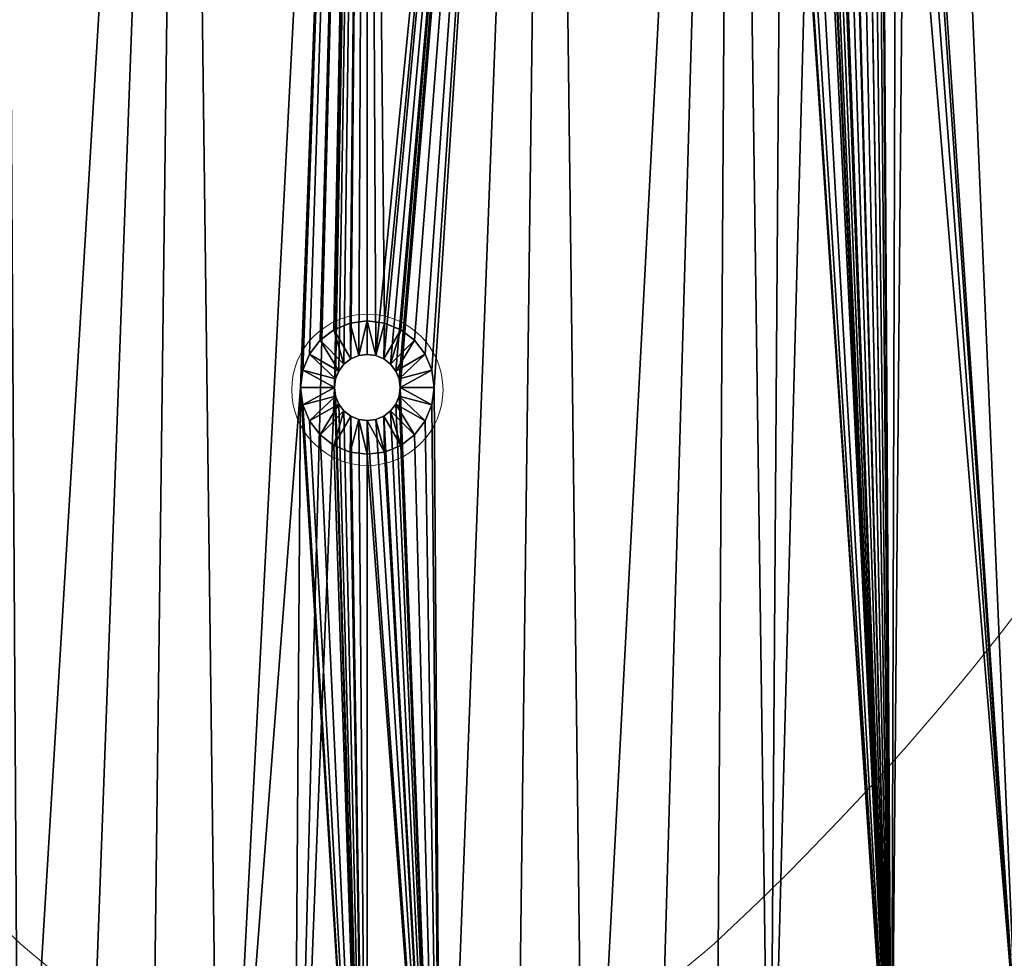
# Model space of a CAD drawing. Units: centimetres. Extents: x -146 to 383, y -145 to 270.
# Drawn here: x 214 to 227, y 93 to 105 of the extents above; entities that cross this region are included whole.
import ezdxf

# ---------------------------------------------------------------- set-up
doc = ezdxf.new("R2010")
doc.units = ezdxf.units.CM
doc.header["$LTSCALE"] = 2.54

# ---------------------------------------------------------------- blocks, each defined once
blk = doc.blocks.new('3DGeom~135_Defintion')
at = {"color": 18, "true_color": 0x000000}
mesh = blk.add_polyface(dxfattribs=at)
corners = [(-441.9486230550263, -667.0809661152435, 98.16910285102824), (-462.3607601206205, 703.3462216273622, 98.16910285102824), (-547.2640157509942, -554.4556961053302, 98.16910285102824), (-460.4429364331585, 688.7789339666905, 98.16910285102824), (-454.8201451776018, 675.2043739878227, 98.16910285102824), (-445.8756487724868, 663.547686457539, 98.16910285102824), (-434.2189124810811, 654.603141291302, 98.16910285102824), (-339.2321250173735, -766.687455414289, 98.16910285102824), (-420.6444012633354, 648.9803987968673, 98.16910285102824), (-406.0771136026636, 647.0625751094053, 98.16910285102824), (-391.5098503225529, 648.9803987968673, 98.16910285102824), (-377.9353147242462, 654.603141291302, 98.16910285102824), (-366.2785784328406, 663.547686457539, 98.16910285102824), (-357.3340820277255, 675.2043739878227, 98.16910285102824), (-351.7113151527298, 688.7789339666905, 98.16910285102824), (-349.7934914652678, 703.3462216273622, 98.16910285102824), (-5.449480036405704e-13, -896.61112352536, 98.16910285102824), (-56.28362213739579, 0, 98.16910285102824), (-62.52280273553734, -892.7476823109239, 98.16910285102824), (-54.36580454507408, -14.56727242282113, 98.16910285102824), (-48.74304376521865, -28.14181106869789, 98.16910285102824), (-39.79852907468284, -39.79852907468284, 98.16910285102824), (-28.14181106869789, -48.74304376521865, 98.16910285102824), (-14.56727242282113, -54.36580454507408, 98.16910285102824), (0, -56.28362213739579, 98.16910285102824), (62.52280273553734, -892.7476823109239, 98.16910285102824), (14.56727242282113, -54.36580454507408, 98.16910285102824), (28.14181106869789, -48.74304376521865, 98.16910285102824), (39.79852907468284, -39.79852907468284, 98.16910285102824), (48.74304376521865, -28.14181106869789, 98.16910285102824), (54.36580454507408, -14.56727242282113, 98.16910285102824), (56.28362213739579, 0, 98.16910285102824), (441.9486230550263, -667.0809661152435, 98.16910285102824), (349.7934914652678, 703.3462216273622, 98.16910285102824), (339.2321250173735, -766.687455414289, 98.16910285102824), (351.7113151527298, 688.7789339666905, 98.16910285102824), (357.3340820277255, 675.2043739878227, 98.16910285102824), (366.2785784328406, 663.547686457539, 98.16910285102824), (377.9353147242462, 654.603141291302, 98.16910285102824), (391.5098503225529, 648.9803987968673, 98.16910285102824), (406.0771136026636, 647.0625751094053, 98.16910285102824), (420.6444012633354, 648.9803987968673, 98.16910285102824), (434.2189124810811, 654.603141291302, 98.16910285102824), (445.8756487724868, 663.547686457539, 98.16910285102824), (547.2640157509942, -554.4556961053302, 98.16910285102824), (454.8201451776018, 675.2043739878227, 98.16910285102824), (460.4429364331585, 688.7789339666905, 98.16910285102824), (462.3607601206205, 703.3462216273622, 98.16910285102824), (-1248.380878882748, 850.296054495737, 98.16910285102824), (-1244.645484374556, 975.2858284821776, 98.16910285102824), (-1250.375013726064, 912.9063103034938, 98.16910285102824), (-1239.663950633779, 792.9062619263177, 98.16910285102824), (-1231.279573236518, 1036.485327509643, 98.16910285102824), (-1204.760446974391, 654.1479074567658, 98.16910285102824), (-1210.480614190485, 1095.57366500111, 98.16910285102824), (-1182.565164440165, 1151.651783390042, 98.16910285102824), (-1159.88188059745, 506.6295199064401, 98.16910285102824), (-1147.957835835508, 1203.866363042295, 98.16910285102824), (-1107.580993759344, 361.5764703014052, 98.16910285102824), (-1107.185346015832, 1251.422890236795, 98.16910285102824), (-1047.992464678902, 219.3619275079535, 98.16910285102824), (-1060.867936452356, 1293.597847446031, 98.16910285102824), (-1009.710497924005, 1329.749538305125, 98.16910285102824), (-981.2695983235388, 80.35177669978583, 98.16910285102824), (-954.4912579371205, 1359.32774231398, 98.16910285102824), (-907.5839363202783, -55.09637414984793, 98.16910285102824), (-900.4318499969669, 1380.473587981574, 98.16910285102824), (-827.1252569557548, -186.6340475877834, 98.16910285102824), (-762.8118239193652, 1419.62545315208, 98.16910285102824), (-740.1003561481631, -313.9228597131003, 98.16910285102824), (-612.6178648464562, 1454.518619453614, 98.16910285102824), (-646.7331937306251, -436.6353186404938, 98.16910285102824), (-460.8478000287191, 1481.75121845213, 98.16910285102824), (-460.4429364331585, 717.9134605269119, 98.16910285102824), (-307.8921085307391, 1501.253326698749, 98.16910285102824), (-454.8201451776018, 731.4880205057794, 98.16910285102824), (-445.8756487724868, 743.1447080360632, 98.16910285102824), (-434.2189124810811, 752.0892532023003, 98.16910285102824), (-420.6444012633354, 757.711995696735, 98.16910285102824), (-406.0771136026636, 759.6298193841969, 98.16910285102824), (-391.5098503225529, 757.711995696735, 98.16910285102824), (-377.9353147242462, 752.0892532023003, 98.16910285102824), (-366.2785784328406, 743.1447080360632, 98.16910285102824), (-357.3340820277255, 731.4880205057794, 98.16910285102824), (-351.7113151527298, 717.9134605269119, 98.16910285102824), (-293.8895965650669, -802.9314023161148, 98.16910285102824), (-154.144341367784, 1512.974720237862, 98.16910285102824), (-240.664515802059, -835.9635028761384, 98.16910285102824), (-183.7775479222003, -862.1913301957278, 98.16910285102824), (-124.0942759818071, -881.2158720139572, 98.16910285102824), (1.816493345468568e-13, 1516.885167173859, 98.16910285102824), (-54.36580454507408, 14.56727242282113, 98.16910285102824), (-48.74304376521865, 28.14181106869789, 98.16910285102824), (-39.79852907468284, 39.79852907468284, 98.16910285102824), (-28.14181106869789, 48.74304376521865, 98.16910285102824), (-14.56727242282113, 54.36580454507408, 98.16910285102824), (0, 56.28362213739579, 98.16910285102824), (14.56727242282113, 54.36580454507408, 98.16910285102824), (154.144341367784, 1512.974720237862, 98.16910285102824), (28.14181106869789, 48.74304376521865, 98.16910285102824), (39.79852907468284, 39.79852907468284, 98.16910285102824), (48.74304376521865, 28.14181106869789, 98.16910285102824), (54.36580454507408, 14.56727242282113, 98.16910285102824), (124.0942759818071, -881.2158720139572, 98.16910285102824), (183.7775479222003, -862.1913301957278, 98.16910285102824), (307.8921085307391, 1501.253326698749, 98.16910285102824), (240.664515802059, -835.9635028761384, 98.16910285102824), (293.8895965650669, -802.9314023161148, 98.16910285102824), (351.7113151527298, 717.9134605269119, 98.16910285102824), (460.8478000287191, 1481.75121845213, 98.16910285102824), (357.3340820277255, 731.4880205057794, 98.16910285102824), (366.2785784328406, 743.1447080360632, 98.16910285102824), (377.9353147242462, 752.0892532023003, 98.16910285102824), (391.5098503225529, 757.711995696735, 98.16910285102824), (406.0771136026636, 759.6298193841969, 98.16910285102824), (420.6444012633354, 757.711995696735, 98.16910285102824), (434.2189124810811, 752.0892532023003, 98.16910285102824), (445.8756487724868, 743.1447080360632, 98.16910285102824), (454.8201451776018, 731.4880205057794, 98.16910285102824), (460.4429364331585, 717.9134605269119, 98.16910285102824), (612.6178648464562, 1454.518619453614, 98.16910285102824), (646.7331937306251, -436.6353186404938, 98.16910285102824), (762.8118239193652, 1419.62545315208, 98.16910285102824), (740.1003561481631, -313.9228597131003, 98.16910285102824), (827.1252569557548, -186.6340475877834, 98.16910285102824), (900.4318499969669, 1380.473587981574, 98.16910285102824), (907.5839363202783, -55.09637414984793, 98.16910285102824), (954.4912579371205, 1359.32774231398, 98.16910285102824), (981.2695983235388, 80.35177669978583, 98.16910285102824), (1009.710497924005, 1329.749538305125, 98.16910285102824), (1047.992464678902, 219.3619275079535, 98.16910285102824), (1060.867936452356, 1293.597847446031, 98.16910285102824), (1107.580993759344, 361.5764703014052, 98.16910285102824), (1107.185346015832, 1251.422890236795, 98.16910285102824), (1147.957835835508, 1203.866363042295, 98.16910285102824), (1159.88188059745, 506.6295199064401, 98.16910285102824), (1182.565164440165, 1151.651783390042, 98.16910285102824), (1204.760446974391, 654.1479074567658, 98.16910285102824), (1210.480614190485, 1095.57366500111, 98.16910285102824), (1239.663950633779, 792.9062619263177, 98.16910285102824), (1231.279573236518, 1036.485327509643, 98.16910285102824), (1244.645484374556, 975.2858284821776, 98.16910285102824), (1248.380878882748, 850.296054495737, 98.16910285102824), (1250.375013726064, 912.9063103034938, 98.16910285102824)]
mesh.append_faces([[corners[k] for k in face] for face in [(48, 49, 50), (141, 142, 143)]], dxfattribs={"vtx0": -1, "color": 18})
mesh.append_faces([[corners[k] for k in face] for face in [(0, 1, 2), (1, 0, 3), (3, 0, 4), (4, 0, 5), (5, 0, 6), (6, 7, 8), (8, 7, 9), (9, 7, 10), (10, 7, 11), (11, 7, 12), (12, 7, 13), (13, 7, 14), (14, 7, 15), (16, 17, 18), (17, 16, 19), (19, 16, 20), (20, 16, 21), (21, 16, 22), (22, 16, 23), (23, 16, 24), (24, 25, 26), (26, 25, 27), (27, 25, 28), (28, 25, 29), (29, 25, 30), (30, 25, 31), (32, 33, 34), (33, 32, 35), (35, 32, 36), (36, 32, 37), (37, 32, 38), (38, 32, 39), (39, 32, 40), (40, 32, 41), (41, 32, 42), (42, 32, 43), (43, 44, 45), (45, 44, 46), (46, 44, 47), (49, 51, 52), (52, 53, 54), (54, 53, 55), (55, 56, 57), (57, 58, 59), (59, 60, 61), (61, 60, 62), (62, 63, 64), (64, 65, 66), (66, 67, 68), (68, 69, 70), (70, 2, 72), (72, 73, 74), (74, 85, 86), (86, 89, 90), (90, 97, 98), (98, 104, 105), (105, 108, 109), (109, 47, 120), (120, 121, 122), (122, 124, 125), (125, 126, 127), (127, 128, 129), (129, 130, 131), (131, 132, 133), (133, 132, 134), (134, 135, 136), (136, 137, 138), (138, 139, 140), (140, 139, 141)]], dxfattribs={"vtx0": -1, "vtx1": -1, "color": 18})
mesh.append_faces([[corners[k] for k in face] for face in [(72, 2, 1), (74, 15, 7), (90, 89, 17), (98, 31, 25), (105, 34, 33), (120, 47, 44)]], dxfattribs={"vtx0": -1, "vtx1": -1, "vtx2": -1, "color": 18})
mesh.append_faces([[corners[k] for k in face] for face in [(6, 0, 7), (24, 16, 25), (43, 32, 44), (49, 48, 51), (52, 51, 53), (55, 53, 56), (57, 56, 58), (59, 58, 60), (62, 60, 63), (64, 63, 65), (66, 65, 67), (68, 67, 69), (70, 69, 71), (70, 71, 2), (72, 1, 73), (74, 73, 75), (74, 75, 76), (74, 76, 77), (74, 77, 78), (74, 78, 79), (74, 79, 80), (74, 80, 81), (74, 81, 82), (74, 82, 83), (74, 83, 84), (74, 84, 15), (74, 7, 85), (86, 85, 87), (86, 87, 88), (86, 88, 89), (17, 89, 18), (90, 17, 91), (90, 91, 92), (90, 92, 93), (90, 93, 94), (90, 94, 95), (90, 95, 96), (90, 96, 97), (98, 97, 99), (98, 99, 100), (98, 100, 101), (98, 101, 102), (98, 102, 31), (98, 25, 103), (98, 103, 104), (105, 104, 106), (105, 106, 107), (105, 107, 34), (105, 33, 108), (109, 108, 110), (109, 110, 111), (109, 111, 112), (109, 112, 113), (109, 113, 114), (109, 114, 115), (109, 115, 116), (109, 116, 117), (109, 117, 118), (109, 118, 119), (109, 119, 47), (120, 44, 121), (122, 121, 123), (122, 123, 124), (125, 124, 126), (127, 126, 128), (129, 128, 130), (131, 130, 132), (134, 132, 135), (136, 135, 137), (138, 137, 139), (141, 139, 142)]], dxfattribs={"vtx0": -1, "vtx2": -1, "color": 18})
mesh = blk.add_polyface(dxfattribs=at)
corners = [(-433.8916765916667, 703.3462216273622), (-339.2321250173735, -766.687455414289), (-441.9486230550263, -667.0809661152435), (-432.9439554254235, 696.1472758658554), (-430.1652541299135, 689.4389157522996), (-425.7450096639168, 683.6783255661089), (-419.9844194777261, 679.2580811001123), (-413.2760593641703, 676.4793798046023), (-406.0771136026636, 675.5316098772372), (-398.878167841157, 676.4793798046023), (-392.1698321081621, 679.2580811001123), (-386.4092419219714, 683.6783255661089), (-381.9889730754139, 689.4389157522996), (-379.2102961604648, 696.1472758658554), (-378.2625262330996, 703.3462216273622), (-1244.645484374556, 975.2858284821776), (-1248.380878882748, 850.296054495737), (-1250.375013726064, 912.9063103034938), (-1239.663950633779, 792.9062619263177), (-1231.279573236518, 1036.485327509643), (-1204.760446974391, 654.1479074567658), (-1210.480614190485, 1095.57366500111), (-1182.565164440165, 1151.651783390042), (-1159.88188059745, 506.6295199064401), (-1147.957835835508, 1203.866363042295), (-1107.580993759344, 361.5764703014052), (-1107.185346015832, 1251.422890236795), (-1047.992464678902, 219.3619275079535), (-1060.867936452356, 1293.597847446031), (-1009.710497924005, 1329.749538305125), (-981.2695983235388, 80.35177669978583), (-954.4912579371205, 1359.32774231398), (-907.5839363202783, -55.09637414984793), (-900.4318499969669, 1380.473587981574), (-827.1252569557548, -186.6340475877834), (-762.8118239193652, 1419.62545315208), (-740.1003561481631, -313.9228597131003), (-612.6178648464562, 1454.518619453614), (-646.7331937306251, -436.6353186404938), (-547.2640157509942, -554.4556961053302), (-460.8478000287191, 1481.75121845213), (-432.9439554254235, 710.5451186277468), (-307.8921085307391, 1501.253326698749), (-430.1652541299135, 717.2534787413027), (-425.7450096639168, 723.0140689274933), (-419.9844194777261, 727.43431339349), (-413.2760593641703, 730.213014689), (-406.0771136026636, 731.1607846163652), (-398.878167841157, 730.213014689), (-392.1698321081621, 727.43431339349), (-386.4092419219714, 723.0140689274933), (-381.9889730754139, 717.2534787413027), (-379.2102961604648, 710.5451186277468), (-293.8895965650669, -802.9314023161148), (-154.144341367784, 1512.974720237862), (-240.664515802059, -835.9635028761384), (-183.7775479222003, -862.1913301957278), (-124.0942759818071, -881.2158720139572), (1.816493345468568e-13, 1516.885167173859), (-62.52280273553734, -892.7476823109239), (-27.81458127442376, 0), (-26.866820489769, 7.198942713936543), (-24.08813290832448, 13.90729063721188), (-19.66787777583245, 19.66787777583245), (-13.90729063721188, 24.08813290832448), (-7.198942713936543, 26.866820489769), (0, 27.81458127442376), (7.198942713936543, 26.866820489769), (154.144341367784, 1512.974720237862), (13.90729063721188, 24.08813290832448), (19.66787777583245, 19.66787777583245), (24.08813290832448, 13.90729063721188), (26.866820489769, 7.198942713936543), (27.81458127442376, 0), (62.52280273553734, -892.7476823109239), (124.0942759818071, -881.2158720139572), (183.7775479222003, -862.1913301957278), (307.8921085307391, 1501.253326698749), (240.664515802059, -835.9635028761384), (293.8895965650669, -802.9314023161148), (339.2321250173735, -766.687455414289), (378.2625262330996, 703.3462216273622), (460.8478000287191, 1481.75121845213), (379.2102961604648, 710.5451186277468), (381.9889730754139, 717.2534787413027), (386.4092419219714, 723.0140689274933), (392.1698321081621, 727.43431339349), (398.878167841157, 730.213014689), (406.0771136026636, 731.1607846163652), (413.2760593641703, 730.213014689), (419.9844194777261, 727.43431339349), (425.7450096639168, 723.0140689274933), (430.1652541299135, 717.2534787413027), (432.9439554254235, 710.5451186277468), (433.8916765916667, 703.3462216273622), (441.9486230550263, -667.0809661152435), (547.2640157509942, -554.4556961053302), (612.6178648464562, 1454.518619453614), (646.7331937306251, -436.6353186404938), (762.8118239193652, 1419.62545315208), (740.1003561481631, -313.9228597131003), (827.1252569557548, -186.6340475877834), (900.4318499969669, 1380.473587981574), (907.5839363202783, -55.09637414984793), (954.4912579371205, 1359.32774231398), (981.2695983235388, 80.35177669978583), (1009.710497924005, 1329.749538305125), (1047.992464678902, 219.3619275079535), (1060.867936452356, 1293.597847446031), (1107.580993759344, 361.5764703014052), (1107.185346015832, 1251.422890236795), (1147.957835835508, 1203.866363042295), (1159.88188059745, 506.6295199064401), (1182.565164440165, 1151.651783390042), (1204.760446974391, 654.1479074567658), (1210.480614190485, 1095.57366500111), (1239.663950633779, 792.9062619263177), (1231.279573236518, 1036.485327509643), (1244.645484374556, 975.2858284821776), (1248.380878882748, 850.296054495737), (1250.375013726064, 912.9063103034938), (379.2102961604648, 696.1472758658554), (381.9889730754139, 689.4389157522996), (386.4092419219714, 683.6783255661089), (392.1698321081621, 679.2580811001123), (398.878167841157, 676.4793798046023), (406.0771136026636, 675.5316098772372), (413.2760593641703, 676.4793798046023), (419.9844194777261, 679.2580811001123), (425.7450096639168, 683.6783255661089), (430.1652541299135, 689.4389157522996), (432.9439554254235, 696.1472758658554), (-5.449480036405704e-13, -896.61112352536), (-26.866820489769, -7.198942713936543), (-24.08813290832448, -13.90729063721188), (-19.66787777583245, -19.66787777583245), (-13.90729063721188, -24.08813290832448), (-7.198942713936543, -26.866820489769), (0, -27.81458127442376), (7.198942713936543, -26.866820489769), (13.90729063721188, -24.08813290832448), (19.66787777583245, -19.66787777583245), (24.08813290832448, -13.90729063721188), (26.866820489769, -7.198942713936543)]
mesh.append_faces([[corners[k] for k in face] for face in [(15, 16, 17), (119, 118, 120)]], dxfattribs={"vtx0": -1, "color": 18})
mesh.append_faces([[corners[k] for k in face] for face in [(16, 15, 18), (18, 19, 20), (20, 22, 23), (23, 24, 25), (25, 26, 27), (27, 29, 30), (30, 31, 32), (32, 33, 34), (34, 35, 36), (36, 37, 38), (38, 37, 39), (39, 40, 2), (0, 40, 41), (41, 42, 43), (43, 42, 44), (44, 42, 45), (45, 42, 46), (46, 42, 47), (47, 42, 48), (48, 42, 49), (49, 42, 50), (50, 42, 51), (51, 42, 52), (52, 42, 14), (1, 42, 53), (53, 54, 55), (55, 54, 56), (56, 54, 57), (57, 58, 59), (60, 58, 61), (61, 58, 62), (62, 58, 63), (63, 58, 64), (64, 58, 65), (65, 58, 66), (66, 58, 67), (67, 68, 69), (69, 68, 70), (70, 68, 71), (71, 68, 72), (72, 68, 73), (74, 68, 75), (75, 68, 76), (76, 77, 78), (78, 77, 79), (79, 77, 80), (81, 82, 83), (83, 82, 84), (84, 82, 85), (85, 82, 86), (86, 82, 87), (87, 82, 88), (88, 82, 89), (89, 82, 90), (90, 82, 91), (91, 82, 92), (92, 82, 93), (93, 82, 94), (95, 82, 96), (96, 97, 98), (98, 99, 100), (100, 99, 101), (101, 102, 103), (103, 104, 105), (105, 106, 107), (107, 108, 109), (109, 111, 112), (112, 113, 114), (114, 115, 116), (116, 118, 119), (132, 138, 74)]], dxfattribs={"vtx0": -1, "vtx1": -1, "color": 18})
mesh.append_faces([[corners[k] for k in face] for face in [(2, 40, 0), (14, 42, 1), (59, 58, 60), (73, 68, 74), (80, 77, 81), (94, 82, 95)]], dxfattribs={"vtx0": -1, "vtx1": -1, "vtx2": -1, "color": 18})
mesh.append_faces([[corners[k] for k in face] for face in [(0, 1, 2), (1, 0, 3), (1, 3, 4), (1, 4, 5), (1, 5, 6), (1, 6, 7), (1, 7, 8), (1, 8, 9), (1, 9, 10), (1, 10, 11), (1, 11, 12), (1, 12, 13), (1, 13, 14), (18, 15, 19), (20, 19, 21), (20, 21, 22), (23, 22, 24), (25, 24, 26), (27, 26, 28), (27, 28, 29), (30, 29, 31), (32, 31, 33), (34, 33, 35), (36, 35, 37), (39, 37, 40), (41, 40, 42), (53, 42, 54), (57, 54, 58), (67, 58, 68), (76, 68, 77), (81, 77, 82), (96, 82, 97), (98, 97, 99), (101, 99, 102), (103, 102, 104), (105, 104, 106), (107, 106, 108), (109, 108, 110), (109, 110, 111), (112, 111, 113), (114, 113, 115), (116, 115, 117), (116, 117, 118), (81, 95, 80), (95, 81, 121), (95, 121, 122), (95, 122, 123), (95, 123, 124), (95, 124, 125), (95, 125, 126), (95, 126, 127), (95, 127, 128), (95, 128, 129), (95, 129, 130), (95, 130, 131), (95, 131, 94), (60, 132, 59), (132, 60, 133), (132, 133, 134), (132, 134, 135), (132, 135, 136), (132, 136, 137), (132, 137, 138), (74, 138, 139), (74, 139, 140), (74, 140, 141), (74, 141, 142), (74, 142, 143), (74, 143, 73)]], dxfattribs={"vtx0": -1, "vtx2": -1, "color": 18})
mesh = blk.add_polyface(dxfattribs=at)
corners = [(-13.90729063721188, 24.08813290832448, 69.7000619880562), (-14.56727242282113, 54.36580454507408, 98.16910285102824), (-28.14181106869789, 48.74304376521865, 98.16910285102824), (-7.198942713936543, 26.866820489769, 69.7000619880562)]
mesh.append_faces([[corners[k] for k in face] for face in [(0, 1, 2), (1, 0, 3)]], dxfattribs={"vtx0": -1, "color": 18})
mesh = blk.add_polyface(dxfattribs=at)
corners = [(-7.198942713936543, 26.866820489769, 69.7000619880562), (1.249747464124779e-14, 56.28362213739579, 98.16910285102824), (-14.56727242282113, 54.36580454507408, 98.16910285102824), (6.176077710234597e-15, 27.81458127442376, 69.7000619880562)]
mesh.append_faces([[corners[k] for k in face] for face in [(0, 1, 2), (1, 0, 3)]], dxfattribs={"vtx0": -1, "color": 18})
mesh = blk.add_polyface(dxfattribs=at)
corners = [(7.198942713936543, 26.866820489769, 69.7000619880562), (1.249747464124779e-14, 56.28362213739579, 98.16910285102824), (6.176077710234597e-15, 27.81458127442376, 69.7000619880562), (14.56727242282113, 54.36580454507408, 98.16910285102824)]
mesh.append_faces([[corners[k] for k in face] for face in [(0, 1, 2), (1, 0, 3)]], dxfattribs={"vtx0": -1, "color": 18})
mesh = blk.add_polyface(dxfattribs=at)
corners = [(13.90729063721188, 24.08813290832448, 69.7000619880562), (14.56727242282113, 54.36580454507408, 98.16910285102824), (7.198942713936543, 26.866820489769, 69.7000619880562), (28.14181106869789, 48.74304376521865, 98.16910285102824)]
mesh.append_faces([[corners[k] for k in face] for face in [(0, 1, 2), (1, 0, 3)]], dxfattribs={"vtx0": -1, "color": 18})
mesh = blk.add_polyface(dxfattribs=at)
corners = [(-19.66787777583245, 19.66787777583245, 69.7000619880562), (-28.14181106869789, 48.74304376521865, 98.16910285102824), (-39.79852907468284, 39.79852907468284, 98.16910285102824), (-13.90729063721188, 24.08813290832448, 69.7000619880562)]
mesh.append_faces([[corners[k] for k in face] for face in [(0, 1, 2), (1, 0, 3)]], dxfattribs={"vtx0": -1, "color": 18})
mesh = blk.add_polyface(dxfattribs=at)
corners = [(19.66787777583245, 19.66787777583245, 69.7000619880562), (28.14181106869789, 48.74304376521865, 98.16910285102824), (13.90729063721188, 24.08813290832448, 69.7000619880562), (39.79852907468284, 39.79852907468284, 98.16910285102824)]
mesh.append_faces([[corners[k] for k in face] for face in [(0, 1, 2), (1, 0, 3)]], dxfattribs={"vtx0": -1, "color": 18})
mesh = blk.add_polyface(dxfattribs=at)
corners = [(-24.08813290832448, 13.90729063721188, 69.7000619880562), (-39.79852907468284, 39.79852907468284, 98.16910285102824), (-48.74304376521865, 28.14181106869789, 98.16910285102824), (-19.66787777583245, 19.66787777583245, 69.7000619880562)]
mesh.append_faces([[corners[k] for k in face] for face in [(0, 1, 2), (1, 0, 3)]], dxfattribs={"vtx0": -1, "color": 18})
mesh = blk.add_polyface(dxfattribs=at)
corners = [(24.08813290832448, 13.90729063721188, 69.7000619880562), (39.79852907468284, 39.79852907468284, 98.16910285102824), (19.66787777583245, 19.66787777583245, 69.7000619880562), (48.74304376521865, 28.14181106869789, 98.16910285102824)]
mesh.append_faces([[corners[k] for k in face] for face in [(0, 1, 2), (1, 0, 3)]], dxfattribs={"vtx0": -1, "color": 18})
mesh = blk.add_polyface(dxfattribs=at)
corners = [(-26.866820489769, 7.198942713936543, 69.7000619880562), (-48.74304376521865, 28.14181106869789, 98.16910285102824), (-54.36580454507408, 14.56727242282113, 98.16910285102824), (-24.08813290832448, 13.90729063721188, 69.7000619880562)]
mesh.append_faces([[corners[k] for k in face] for face in [(0, 1, 2), (1, 0, 3)]], dxfattribs={"vtx0": -1, "color": 18})
mesh = blk.add_polyface(dxfattribs=at)
corners = [(-7.198942713936543, 26.866820489769, 69.7000619880562), (-13.90729063721188, 24.08813290832448), (-7.198942713936543, 26.866820489769), (-13.90729063721188, 24.08813290832448, 69.7000619880562)]
mesh.append_faces([[corners[k] for k in face] for face in [(0, 1, 2), (1, 0, 3)]], dxfattribs={"vtx0": -1, "color": 18})
mesh = blk.add_polyface(dxfattribs=at)
corners = [(-7.879229425953816e-15, 27.81458127442376, 69.7000619880562), (-7.198942713936543, 26.866820489769), (-7.879229425953816e-15, 27.81458127442376), (-7.198942713936543, 26.866820489769, 69.7000619880562)]
mesh.append_faces([[corners[k] for k in face] for face in [(0, 1, 2), (1, 0, 3)]], dxfattribs={"vtx0": -1, "color": 18})
mesh = blk.add_polyface(dxfattribs=at)
corners = [(7.198942713936543, 26.866820489769, 69.7000619880562), (-7.879229425953816e-15, 27.81458127442376), (7.198942713936543, 26.866820489769), (-7.879229425953816e-15, 27.81458127442376, 69.7000619880562)]
mesh.append_faces([[corners[k] for k in face] for face in [(0, 1, 2), (1, 0, 3)]], dxfattribs={"vtx0": -1, "color": 18})
mesh = blk.add_polyface(dxfattribs=at)
corners = [(13.90729063721188, 24.08813290832448, 69.7000619880562), (7.198942713936543, 26.866820489769), (13.90729063721188, 24.08813290832448), (7.198942713936543, 26.866820489769, 69.7000619880562)]
mesh.append_faces([[corners[k] for k in face] for face in [(0, 1, 2), (1, 0, 3)]], dxfattribs={"vtx0": -1, "color": 18})
mesh = blk.add_polyface(dxfattribs=at)
corners = [(26.866820489769, 7.198942713936543, 69.7000619880562), (48.74304376521865, 28.14181106869789, 98.16910285102824), (24.08813290832448, 13.90729063721188, 69.7000619880562), (54.36580454507408, 14.56727242282113, 98.16910285102824)]
mesh.append_faces([[corners[k] for k in face] for face in [(0, 1, 2), (1, 0, 3)]], dxfattribs={"vtx0": -1, "color": 18})
mesh = blk.add_polyface(dxfattribs=at)
corners = [(-19.66787777583245, 19.66787777583245), (-24.08813290832448, 13.90729063721188, 69.7000619880562), (-24.08813290832448, 13.90729063721188), (-19.66787777583245, 19.66787777583245, 69.7000619880562)]
mesh.append_faces([[corners[k] for k in face] for face in [(0, 1, 2), (1, 0, 3)]], dxfattribs={"vtx0": -1, "color": 18})
mesh = blk.add_polyface(dxfattribs=at)
corners = [(-13.90729063721188, 24.08813290832448, 69.7000619880562), (-19.66787777583245, 19.66787777583245), (-13.90729063721188, 24.08813290832448), (-19.66787777583245, 19.66787777583245, 69.7000619880562)]
mesh.append_faces([[corners[k] for k in face] for face in [(0, 1, 2), (1, 0, 3)]], dxfattribs={"vtx0": -1, "color": 18})
mesh = blk.add_polyface(dxfattribs=at)
corners = [(19.66787777583245, 19.66787777583245, 69.7000619880562), (13.90729063721188, 24.08813290832448), (19.66787777583245, 19.66787777583245), (13.90729063721188, 24.08813290832448, 69.7000619880562)]
mesh.append_faces([[corners[k] for k in face] for face in [(0, 1, 2), (1, 0, 3)]], dxfattribs={"vtx0": -1, "color": 18})
mesh = blk.add_polyface(dxfattribs=at)
corners = [(19.66787777583245, 19.66787777583245, 69.7000619880562), (24.08813290832448, 13.90729063721188), (24.08813290832448, 13.90729063721188, 69.7000619880562), (19.66787777583245, 19.66787777583245)]
mesh.append_faces([[corners[k] for k in face] for face in [(0, 1, 2), (1, 0, 3)]], dxfattribs={"vtx0": -1, "color": 18})
mesh = blk.add_polyface(dxfattribs=at)
corners = [(-27.81458127442376, 1.312416462672614e-14, 69.7000619880562), (-54.36580454507408, 14.56727242282113, 98.16910285102824), (-56.28362213739579, 2.655713293595506e-14, 98.16910285102824), (-26.866820489769, 7.198942713936543, 69.7000619880562)]
mesh.append_faces([[corners[k] for k in face] for face in [(0, 1, 2), (1, 0, 3)]], dxfattribs={"vtx0": -1, "color": 18})
mesh = blk.add_polyface(dxfattribs=at)
corners = [(-24.08813290832448, 13.90729063721188), (-26.866820489769, 7.198942713936543, 69.7000619880562), (-26.866820489769, 7.198942713936543), (-24.08813290832448, 13.90729063721188, 69.7000619880562)]
mesh.append_faces([[corners[k] for k in face] for face in [(0, 1, 2), (1, 0, 3)]], dxfattribs={"vtx0": -1, "color": 18})
mesh = blk.add_polyface(dxfattribs=at)
corners = [(24.08813290832448, 13.90729063721188, 69.7000619880562), (26.866820489769, 7.198942713936543), (26.866820489769, 7.198942713936543, 69.7000619880562), (24.08813290832448, 13.90729063721188)]
mesh.append_faces([[corners[k] for k in face] for face in [(0, 1, 2), (1, 0, 3)]], dxfattribs={"vtx0": -1, "color": 18})
mesh = blk.add_polyface(dxfattribs=at)
corners = [(27.81458127442376, 0, 69.7000619880562), (54.36580454507408, 14.56727242282113, 98.16910285102824), (26.866820489769, 7.198942713936543, 69.7000619880562), (56.28362213739579, 0, 98.16910285102824)]
mesh.append_faces([[corners[k] for k in face] for face in [(0, 1, 2), (1, 0, 3)]], dxfattribs={"vtx0": -1, "color": 18})
mesh = blk.add_polyface(dxfattribs=at)
corners = [(-54.36580454507408, -14.56727242282113, 98.16910285102824), (-27.81458127442376, 1.312416462672614e-14, 69.7000619880562), (-56.28362213739579, 2.655713293595506e-14, 98.16910285102824), (-26.866820489769, -7.198942713936543, 69.7000619880562)]
mesh.append_faces([[corners[k] for k in face] for face in [(0, 1, 2), (1, 0, 3)]], dxfattribs={"vtx0": -1, "color": 18})
mesh = blk.add_polyface(dxfattribs=at)
corners = [(-26.866820489769, 7.198942713936543), (-27.81458127442376, -6.812607539573382e-15, 69.7000619880562), (-27.81458127442376, -6.812607539573382e-15), (-26.866820489769, 7.198942713936543, 69.7000619880562)]
mesh.append_faces([[corners[k] for k in face] for face in [(0, 1, 2), (1, 0, 3)]], dxfattribs={"vtx0": -1, "color": 18})
mesh = blk.add_polyface(dxfattribs=at)
corners = [(26.866820489769, 7.198942713936543, 69.7000619880562), (27.81458127442376, 1.575845885190763e-14), (27.81458127442376, 1.575845885190763e-14, 69.7000619880562), (26.866820489769, 7.198942713936543)]
mesh.append_faces([[corners[k] for k in face] for face in [(0, 1, 2), (1, 0, 3)]], dxfattribs={"vtx0": -1, "color": 18})
mesh = blk.add_polyface(dxfattribs=at)
corners = [(27.81458127442376, 1.575845885190763e-14, 69.7000619880562), (26.866820489769, -7.198942713936543), (26.866820489769, -7.198942713936543, 69.7000619880562), (27.81458127442376, 1.575845885190763e-14)]
mesh.append_faces([[corners[k] for k in face] for face in [(0, 1, 2), (1, 0, 3)]], dxfattribs={"vtx0": -1, "color": 18})
mesh = blk.add_polyface(dxfattribs=at)
corners = [(54.36580454507408, -14.56727242282113, 98.16910285102824), (27.81458127442376, 0, 69.7000619880562), (26.866820489769, -7.198942713936543, 69.7000619880562), (56.28362213739579, 0, 98.16910285102824)]
mesh.append_faces([[corners[k] for k in face] for face in [(0, 1, 2), (1, 0, 3)]], dxfattribs={"vtx0": -1, "color": 18})
mesh = blk.add_polyface(dxfattribs=at)
corners = [(-48.74304376521865, -28.14181106869789, 98.16910285102824), (-26.866820489769, -7.198942713936543, 69.7000619880562), (-54.36580454507408, -14.56727242282113, 98.16910285102824), (-24.08813290832448, -13.90729063721188, 69.7000619880562)]
mesh.append_faces([[corners[k] for k in face] for face in [(0, 1, 2), (1, 0, 3)]], dxfattribs={"vtx0": -1, "color": 18})
mesh = blk.add_polyface(dxfattribs=at)
corners = [(-27.81458127442376, -6.812607539573382e-15), (-26.866820489769, -7.198942713936543, 69.7000619880562), (-26.866820489769, -7.198942713936543), (-27.81458127442376, -6.812607539573382e-15, 69.7000619880562)]
mesh.append_faces([[corners[k] for k in face] for face in [(0, 1, 2), (1, 0, 3)]], dxfattribs={"vtx0": -1, "color": 18})
mesh = blk.add_polyface(dxfattribs=at)
corners = [(-26.866820489769, -7.198942713936543), (-24.08813290832448, -13.90729063721188, 69.7000619880562), (-24.08813290832448, -13.90729063721188), (-26.866820489769, -7.198942713936543, 69.7000619880562)]
mesh.append_faces([[corners[k] for k in face] for face in [(0, 1, 2), (1, 0, 3)]], dxfattribs={"vtx0": -1, "color": 18})
mesh = blk.add_polyface(dxfattribs=at)
corners = [(26.866820489769, -7.198942713936543, 69.7000619880562), (24.08813290832448, -13.90729063721188), (24.08813290832448, -13.90729063721188, 69.7000619880562), (26.866820489769, -7.198942713936543)]
mesh.append_faces([[corners[k] for k in face] for face in [(0, 1, 2), (1, 0, 3)]], dxfattribs={"vtx0": -1, "color": 18})
mesh = blk.add_polyface(dxfattribs=at)
corners = [(48.74304376521865, -28.14181106869789, 98.16910285102824), (26.866820489769, -7.198942713936543, 69.7000619880562), (24.08813290832448, -13.90729063721188, 69.7000619880562), (54.36580454507408, -14.56727242282113, 98.16910285102824)]
mesh.append_faces([[corners[k] for k in face] for face in [(0, 1, 2), (1, 0, 3)]], dxfattribs={"vtx0": -1, "color": 18})
mesh = blk.add_polyface(dxfattribs=at)
corners = [(-39.79852907468284, -39.79852907468284, 98.16910285102824), (-24.08813290832448, -13.90729063721188, 69.7000619880562), (-48.74304376521865, -28.14181106869789, 98.16910285102824), (-19.66787777583245, -19.66787777583245, 69.7000619880562)]
mesh.append_faces([[corners[k] for k in face] for face in [(0, 1, 2), (1, 0, 3)]], dxfattribs={"vtx0": -1, "color": 18})
mesh = blk.add_polyface(dxfattribs=at)
corners = [(-24.08813290832448, -13.90729063721188), (-19.66787777583245, -19.66787777583245, 69.7000619880562), (-19.66787777583245, -19.66787777583245), (-24.08813290832448, -13.90729063721188, 69.7000619880562)]
mesh.append_faces([[corners[k] for k in face] for face in [(0, 1, 2), (1, 0, 3)]], dxfattribs={"vtx0": -1, "color": 18})
mesh = blk.add_polyface(dxfattribs=at)
corners = [(24.08813290832448, -13.90729063721188, 69.7000619880562), (19.66787777583245, -19.66787777583245), (19.66787777583245, -19.66787777583245, 69.7000619880562), (24.08813290832448, -13.90729063721188)]
mesh.append_faces([[corners[k] for k in face] for face in [(0, 1, 2), (1, 0, 3)]], dxfattribs={"vtx0": -1, "color": 18})
mesh = blk.add_polyface(dxfattribs=at)
corners = [(39.79852907468284, -39.79852907468284, 98.16910285102824), (24.08813290832448, -13.90729063721188, 69.7000619880562), (19.66787777583245, -19.66787777583245, 69.7000619880562), (48.74304376521865, -28.14181106869789, 98.16910285102824)]
mesh.append_faces([[corners[k] for k in face] for face in [(0, 1, 2), (1, 0, 3)]], dxfattribs={"vtx0": -1, "color": 18})
mesh = blk.add_polyface(dxfattribs=at)
corners = [(-28.14181106869789, -48.74304376521865, 98.16910285102824), (-19.66787777583245, -19.66787777583245, 69.7000619880562), (-39.79852907468284, -39.79852907468284, 98.16910285102824), (-13.90729063721188, -24.08813290832448, 69.7000619880562)]
mesh.append_faces([[corners[k] for k in face] for face in [(0, 1, 2), (1, 0, 3)]], dxfattribs={"vtx0": -1, "color": 18})
mesh = blk.add_polyface(dxfattribs=at)
corners = [(-14.56727242282113, -54.36580454507408, 98.16910285102824), (-13.90729063721188, -24.08813290832448, 69.7000619880562), (-28.14181106869789, -48.74304376521865, 98.16910285102824), (-7.198942713936543, -26.866820489769, 69.7000619880562)]
mesh.append_faces([[corners[k] for k in face] for face in [(0, 1, 2), (1, 0, 3)]], dxfattribs={"vtx0": -1, "color": 18})
mesh = blk.add_polyface(dxfattribs=at)
corners = [(-19.66787777583245, -19.66787777583245, 69.7000619880562), (-13.90729063721188, -24.08813290832448), (-19.66787777583245, -19.66787777583245), (-13.90729063721188, -24.08813290832448, 69.7000619880562)]
mesh.append_faces([[corners[k] for k in face] for face in [(0, 1, 2), (1, 0, 3)]], dxfattribs={"vtx0": -1, "color": 18})
mesh = blk.add_polyface(dxfattribs=at)
corners = [(-13.90729063721188, -24.08813290832448, 69.7000619880562), (-7.198942713936543, -26.866820489769), (-13.90729063721188, -24.08813290832448), (-7.198942713936543, -26.866820489769, 69.7000619880562)]
mesh.append_faces([[corners[k] for k in face] for face in [(0, 1, 2), (1, 0, 3)]], dxfattribs={"vtx0": -1, "color": 18})
mesh = blk.add_polyface(dxfattribs=at)
corners = [(7.198942713936543, -26.866820489769, 69.7000619880562), (13.90729063721188, -24.08813290832448), (7.198942713936543, -26.866820489769), (13.90729063721188, -24.08813290832448, 69.7000619880562)]
mesh.append_faces([[corners[k] for k in face] for face in [(0, 1, 2), (1, 0, 3)]], dxfattribs={"vtx0": -1, "color": 18})
mesh = blk.add_polyface(dxfattribs=at)
corners = [(14.56727242282113, -54.36580454507408, 98.16910285102824), (13.90729063721188, -24.08813290832448, 69.7000619880562), (7.198942713936543, -26.866820489769, 69.7000619880562), (28.14181106869789, -48.74304376521865, 98.16910285102824)]
mesh.append_faces([[corners[k] for k in face] for face in [(0, 1, 2), (1, 0, 3)]], dxfattribs={"vtx0": -1, "color": 18})
mesh = blk.add_polyface(dxfattribs=at)
corners = [(13.90729063721188, -24.08813290832448, 69.7000619880562), (19.66787777583245, -19.66787777583245), (13.90729063721188, -24.08813290832448), (19.66787777583245, -19.66787777583245, 69.7000619880562)]
mesh.append_faces([[corners[k] for k in face] for face in [(0, 1, 2), (1, 0, 3)]], dxfattribs={"vtx0": -1, "color": 18})
mesh = blk.add_polyface(dxfattribs=at)
corners = [(28.14181106869789, -48.74304376521865, 98.16910285102824), (19.66787777583245, -19.66787777583245, 69.7000619880562), (13.90729063721188, -24.08813290832448, 69.7000619880562), (39.79852907468284, -39.79852907468284, 98.16910285102824)]
mesh.append_faces([[corners[k] for k in face] for face in [(0, 1, 2), (1, 0, 3)]], dxfattribs={"vtx0": -1, "color": 18})
mesh = blk.add_polyface(dxfattribs=at)
corners = [(-3.749242392374338e-14, -56.28362213739579, 98.16910285102824), (-7.198942713936543, -26.866820489769, 69.7000619880562), (-14.56727242282113, -54.36580454507408, 98.16910285102824), (-1.852823177731078e-14, -27.81458127442376, 69.7000619880562)]
mesh.append_faces([[corners[k] for k in face] for face in [(0, 1, 2), (1, 0, 3)]], dxfattribs={"vtx0": -1, "color": 18})
mesh = blk.add_polyface(dxfattribs=at)
corners = [(-7.198942713936543, -26.866820489769, 69.7000619880562), (2.981376463470304e-14, -27.81458127442376), (-7.198942713936543, -26.866820489769), (2.981376463470304e-14, -27.81458127442376, 69.7000619880562)]
mesh.append_faces([[corners[k] for k in face] for face in [(0, 1, 2), (1, 0, 3)]], dxfattribs={"vtx0": -1, "color": 18})
mesh = blk.add_polyface(dxfattribs=at)
corners = [(2.981376463470304e-14, -27.81458127442376, 69.7000619880562), (7.198942713936543, -26.866820489769), (2.981376463470304e-14, -27.81458127442376), (7.198942713936543, -26.866820489769, 69.7000619880562)]
mesh.append_faces([[corners[k] for k in face] for face in [(0, 1, 2), (1, 0, 3)]], dxfattribs={"vtx0": -1, "color": 18})
mesh = blk.add_polyface(dxfattribs=at)
corners = [(14.56727242282113, -54.36580454507408, 98.16910285102824), (-1.852823177731078e-14, -27.81458127442376, 69.7000619880562), (-3.749242392374338e-14, -56.28362213739579, 98.16910285102824), (7.198942713936543, -26.866820489769, 69.7000619880562)]
mesh.append_faces([[corners[k] for k in face] for face in [(0, 1, 2), (1, 0, 3)]], dxfattribs={"vtx0": -1, "color": 18})
blk = doc.blocks.new('Group40')
at = {"color": 18, "true_color": 0x000000, "xscale": 0.0152797562869515, "yscale": 0.0152797562869515, "zscale": 0.0152797562869515, "rotation": 2.931051938765533e-10}
blk.add_blockref('3DGeom~135_Defintion', (1.926218450642681e-11, -7.164638995480425, 113), dxfattribs=at)
blk = doc.blocks.new('Group39')
at = {"color": 0}
blk.add_blockref('Group40', (0, 0), dxfattribs=at)
blk = doc.blocks.new('0410 2d')
at = {"color": 0, "linetype": 'Continuous', "lineweight": 18}
blk.add_circle((10.482031463616, 18.51013825302), 0.03249999999999886, dxfattribs=at)
for centre, radius, start, end in [((9.88172730915369, 17.88403158276376), 1.141548954761384, 42.75706481362694, 77.24293518639841), ((10.55448728654318, 18.51013825301998), 0.2225440761350422, 318.0104221044578, 41.98957789552605), ((9.881727309153609, 19.13624492327615), 1.141548954761417, 282.7570648136268, 317.2429351863746)]:
    blk.add_arc(centre, radius, start, end, dxfattribs=at)

msp = doc.modelspace()

# ---------------------------------------------------------------- block references
at = {"xscale": 30.0043546054007, "yscale": 30.0043546054007, "zscale": 30.0043546054007, "rotation": 270}
msp.add_blockref('0410 2d', (-336.7475121247013, 414.8620242718358, 0.5179234466213014), dxfattribs=at)
at = {"color": 0}
msp.add_blockref('Group39', (218.6367366360996, 107.5490795963416, -54.5), dxfattribs=at)

doc.saveas('drawing.dxf')
